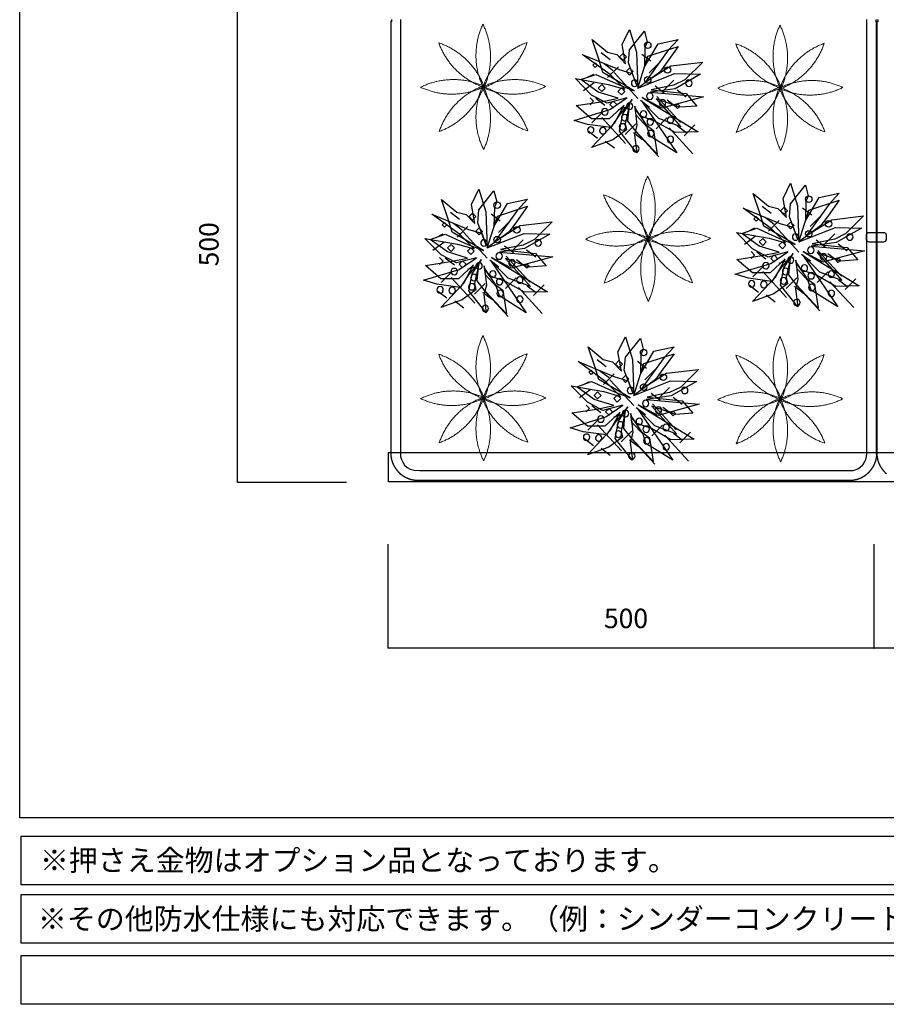
# Model space of a CAD drawing. Extents: x -610 to 603, y -419 to 423.
# Drawn here: x -610 to -342, y -419 to -116 of the extents above; entities that cross this region are included whole.
import ezdxf
from ezdxf.enums import TextEntityAlignment as Align

# ---------------------------------------------------------------- set-up
doc = ezdxf.new("R2010")
doc.units = 0
doc.header["$LTSCALE"] = 15.24
doc.header["$MEASUREMENT"] = 0
doc.layers.get('0').update_dxf_attribs({"linetype": 'CONTINUOUS'})
for name, color, linetype in [('___', 7, 'CONTINUOUS'), ('___-1', 7, 'CONTINUOUS'), ('____-69', 7, 'CONTINUOUS'), ('レイヤ-1', 7, 'CONTINUOUS')]:
    doc.layers.add(name, color=color, linetype=linetype)
doc.styles.add('ゴシック', font='txt')

# ---------------------------------------------------------------- blocks, each defined once
blk = doc.blocks.new('____-4')
at = {"color": 17, "linetype": 'Continuous', "flags": 128}
blk.add_lwpolyline([(-637.8, -623.2, -0.414214), (-640.3, -620.7), (-640.3, -615.7, -0.414214), (-637.8, -613.2), (-622.8, -613.2, -0.414214), (-620.3, -615.7), (-620.3, -620.7, -0.414214), (-622.8, -623.2)], format="xyb", close=True, dxfattribs=at)

msp = doc.modelspace()

# ---------------------------------------------------------------- linework, layer by layer
at = {"color": 80, "linetype": 'Continuous'}
for p, q in [((-427.63, -127.95), (-430.43, -125.81)), ((-424.74, -127.07), (-423.68, -126.01)), ((-423.68, -128.14), (-424.74, -127.07)), ((-423.68, -126.01), (-422.61, -127.07)), ((-422.61, -127.07), (-423.68, -128.14)), ((-415.15, -128.45), (-417.94, -126.31)), ((-433.01, -129.61), (-432.3, -128.9)), ((-432.3, -130.32), (-433.01, -129.61)), ((-432.3, -128.9), (-431.59, -129.61)), ((-431.59, -129.61), (-432.3, -130.32)), ((-426.75, -131.35), (-429.55, -129.21)), ((-425.14, -130.11), (-428.44, -133.4)), ((-422.71, -131.64), (-421.65, -130.57)), ((-421.65, -130.57), (-420.58, -131.64)), ((-412.36, -128.67), (-415.66, -131.97)), ((-434.87, -133.46), (-432.74, -132.4)), ((-419.14, -139.88), (-426.45, -131.88)), ((-421.65, -132.7), (-422.71, -131.64)), ((-420.58, -131.64), (-421.65, -132.7)), ((-432.56, -135.05), (-435.86, -137.52)), ((-431.34, -136.71), (-430.27, -135.65)), ((-430.27, -135.65), (-429.21, -136.71)), ((-425.25, -137.73), (-424.18, -136.66)), ((-424.18, -136.66), (-423.12, -137.73)), ((-410.98, -138.28), (-413.78, -136.14)), ((-408.04, -134.24), (-411.34, -137.54)), ((-430.27, -137.78), (-431.34, -136.71)), ((-429.21, -136.71), (-430.27, -137.78)), ((-424.18, -138.79), (-425.25, -137.73)), ((-423.12, -137.73), (-424.18, -138.79)), ((-405.99, -147.32), (-413.3, -139.32)), ((-404.17, -139.54), (-406.97, -137.4)), ((-433.82, -139.71), (-432.76, -140.77)), ((-432.76, -140.77), (-433.82, -141.84)), ((-429.27, -142.06), (-432.07, -139.92)), ((-427.79, -141.79), (-426.72, -140.72)), ((-426.72, -142.85), (-427.79, -141.79)), ((-426.72, -140.72), (-425.66, -141.79)), ((-425.66, -141.79), (-426.72, -142.85)), ((-425.14, -143.29), (-422.67, -142.47)), ((-415.52, -142.69), (-418.32, -140.55)), ((-407.33, -142.56), (-410.12, -140.42)), ((-407.64, -142.29), (-406.93, -141.58)), ((-406.93, -143), (-407.64, -142.29)), ((-406.93, -141.58), (-406.22, -142.29)), ((-406.22, -142.29), (-406.93, -143)), ((-430, -144.14), (-433.3, -147.43)), ((-422.94, -153.81), (-430.25, -145.81)), ((-419.74, -147.73), (-423.04, -151.03)), ((-410.2, -145.93), (-413.5, -149.23)), ((-404.05, -150.62), (-406.85, -148.49)), ((-401.56, -148.09), (-404.86, -151.39)), ((-431.54, -152.26), (-434.34, -150.12)), ((-417.67, -152.64), (-420.47, -150.5)), ((-412.64, -157.92), (-419.96, -149.92)), ((-402.18, -156.97), (-409.5, -148.97)), ((-426.37, -155.29), (-429.17, -153.15)), ((-474.12, -177.23), (-476.91, -175.1)), ((-471.22, -176.36), (-470.16, -175.3)), ((-470.16, -175.3), (-469.09, -176.36)), ((-461.63, -177.74), (-464.43, -175.6)), ((-377.96, -175.4), (-380.76, -173.26)), ((-375.07, -174.53), (-374, -173.46)), ((-374, -175.59), (-375.07, -174.53)), ((-374, -173.46), (-372.94, -174.53)), ((-372.94, -174.53), (-374, -175.59)), ((-365.47, -175.9), (-368.27, -173.77)), ((-362.69, -176.12), (-365.98, -179.42)), ((-479.49, -178.9), (-478.78, -178.19)), ((-478.78, -179.61), (-479.49, -178.9)), ((-478.78, -178.19), (-478.07, -178.9)), ((-478.07, -178.9), (-478.78, -179.61)), ((-473.23, -180.64), (-476.03, -178.5)), ((-470.16, -177.43), (-471.22, -176.36)), ((-469.09, -176.36), (-470.16, -177.43)), ((-458.84, -177.96), (-462.14, -181.25)), ((-383.34, -177.06), (-382.63, -176.35)), ((-382.63, -177.77), (-383.34, -177.06)), ((-382.63, -176.35), (-381.92, -177.06)), ((-381.92, -177.06), (-382.63, -177.77)), ((-377.08, -178.8), (-379.88, -176.66)), ((-375.47, -177.56), (-378.77, -180.86)), ((-373.04, -179.09), (-371.97, -178.03)), ((-371.97, -180.16), (-373.04, -179.09)), ((-371.97, -178.03), (-370.91, -179.09)), ((-370.91, -179.09), (-371.97, -180.16)), ((-481.35, -182.75), (-479.22, -181.69)), ((-471.63, -179.4), (-474.92, -182.69)), ((-465.62, -189.17), (-472.94, -181.17)), ((-469.2, -180.93), (-468.13, -179.86)), ((-468.13, -181.99), (-469.2, -180.93)), ((-468.13, -179.86), (-467.06, -180.93)), ((-467.06, -180.93), (-468.13, -181.99)), ((-385.19, -180.92), (-383.07, -179.85)), ((-369.46, -187.33), (-376.78, -179.33)), ((-358.37, -181.7), (-361.66, -185)), ((-479.04, -184.34), (-482.34, -186.81)), ((-477.82, -186), (-476.75, -184.94)), ((-476.75, -184.94), (-475.69, -186)), ((-454.52, -183.53), (-457.82, -186.83)), ((-382.89, -182.51), (-386.18, -184.98)), ((-381.66, -184.17), (-380.6, -183.1)), ((-380.6, -185.23), (-381.66, -184.17)), ((-380.6, -183.1), (-379.53, -184.17)), ((-379.53, -184.17), (-380.6, -185.23)), ((-375.58, -185.18), (-374.51, -184.12)), ((-374.51, -186.25), (-375.58, -185.18)), ((-374.51, -184.12), (-373.45, -185.18)), ((-373.45, -185.18), (-374.51, -186.25)), ((-361.31, -185.73), (-364.11, -183.59)), ((-354.5, -186.99), (-357.3, -184.85)), ((-476.75, -187.07), (-477.82, -186)), ((-475.69, -186), (-476.75, -187.07)), ((-471.73, -187.01), (-470.67, -185.95)), ((-470.67, -188.08), (-471.73, -187.01)), ((-470.67, -185.95), (-469.6, -187.01)), ((-469.6, -187.01), (-470.67, -188.08)), ((-457.47, -187.57), (-460.27, -185.43)), ((-450.65, -188.82), (-453.45, -186.69)), ((-384.15, -187.16), (-383.09, -188.23)), ((-383.09, -188.23), (-384.15, -189.29)), ((-379.6, -189.51), (-382.4, -187.37)), ((-378.11, -189.24), (-377.05, -188.18)), ((-377.05, -188.18), (-375.98, -189.24)), ((-365.85, -190.14), (-368.65, -188)), ((-356.31, -194.77), (-363.63, -186.77)), ((-357.65, -190.02), (-360.45, -187.88)), ((-480.31, -188.99), (-479.24, -190.06)), ((-479.24, -190.06), (-480.31, -191.12)), ((-475.75, -191.34), (-478.55, -189.21)), ((-474.27, -191.07), (-473.2, -190.01)), ((-473.2, -192.14), (-474.27, -191.07)), ((-473.2, -190.01), (-472.14, -191.07)), ((-472.14, -191.07), (-473.2, -192.14)), ((-462.01, -191.97), (-464.81, -189.84)), ((-452.47, -196.61), (-459.78, -188.6)), ((-453.81, -191.85), (-456.61, -189.71)), ((-454.13, -191.58), (-453.42, -190.87)), ((-453.42, -190.87), (-452.71, -191.58)), ((-377.05, -190.31), (-378.11, -189.24)), ((-375.98, -189.24), (-377.05, -190.31)), ((-375.47, -190.75), (-373, -189.92)), ((-357.97, -189.75), (-357.26, -189.04)), ((-357.26, -190.46), (-357.97, -189.75)), ((-357.26, -189.04), (-356.55, -189.75)), ((-356.55, -189.75), (-357.26, -190.46)), ((-476.49, -193.42), (-479.78, -196.72)), ((-471.63, -192.58), (-469.15, -191.76)), ((-453.42, -192.29), (-454.13, -191.58)), ((-452.71, -191.58), (-453.42, -192.29)), ((-380.33, -191.59), (-383.63, -194.89)), ((-373.27, -201.26), (-380.58, -193.26)), ((-360.53, -193.39), (-363.82, -196.69)), ((-469.42, -203.1), (-476.74, -195.09)), ((-466.23, -197.02), (-469.52, -200.32)), ((-456.68, -195.22), (-459.98, -198.52)), ((-448.04, -197.38), (-451.34, -200.68)), ((-370.07, -195.19), (-373.37, -198.48)), ((-362.97, -205.38), (-370.28, -197.38)), ((-352.51, -204.43), (-359.83, -196.43)), ((-354.37, -198.08), (-357.17, -195.94)), ((-351.89, -195.55), (-355.18, -198.84)), ((-478.03, -201.55), (-480.82, -199.41)), ((-464.15, -201.93), (-466.95, -199.79)), ((-459.12, -207.21), (-466.44, -199.21)), ((-448.67, -206.26), (-455.98, -198.26)), ((-450.53, -199.91), (-453.33, -197.77)), ((-381.87, -199.72), (-384.67, -197.58)), ((-368, -200.1), (-370.79, -197.96)), ((-472.85, -204.57), (-475.65, -202.44)), ((-376.7, -202.74), (-379.5, -200.6)), ((-428.91, -222.72), (-431.71, -220.58)), ((-426.02, -221.85), (-424.95, -220.78)), ((-424.95, -220.78), (-423.89, -221.85)), ((-416.42, -223.22), (-419.22, -221.08)), ((-434.29, -224.38), (-433.58, -223.67)), ((-433.58, -225.09), (-434.29, -224.38)), ((-433.58, -223.67), (-432.87, -224.38)), ((-432.87, -224.38), (-433.58, -225.09)), ((-428.02, -226.12), (-430.82, -223.98)), ((-424.95, -222.91), (-426.02, -221.85)), ((-423.89, -221.85), (-424.95, -222.91)), ((-413.64, -223.44), (-416.93, -226.74)), ((-436.14, -228.24), (-434.01, -227.17)), ((-426.42, -224.88), (-429.72, -228.18)), ((-420.41, -234.65), (-427.73, -226.65)), ((-423.99, -226.41), (-422.92, -225.35)), ((-422.92, -227.48), (-423.99, -226.41)), ((-422.92, -225.35), (-421.86, -226.41)), ((-421.86, -226.41), (-422.92, -227.48)), ((-433.84, -229.83), (-437.13, -232.3)), ((-432.61, -231.49), (-431.55, -230.42)), ((-431.55, -230.42), (-430.48, -231.49)), ((-409.32, -229.02), (-412.61, -232.31)), ((-431.55, -232.55), (-432.61, -231.49)), ((-430.48, -231.49), (-431.55, -232.55)), ((-426.52, -232.5), (-425.46, -231.43)), ((-425.46, -233.57), (-426.52, -232.5)), ((-425.46, -231.43), (-424.39, -232.5)), ((-424.39, -232.5), (-425.46, -233.57)), ((-412.26, -233.05), (-415.06, -230.91)), ((-405.45, -234.31), (-408.25, -232.17)), ((-435.1, -234.48), (-434.03, -235.54)), ((-434.03, -235.54), (-435.1, -236.61)), ((-430.55, -236.83), (-433.35, -234.69)), ((-429.06, -236.56), (-428, -235.49)), ((-428, -237.62), (-429.06, -236.56)), ((-428, -235.49), (-426.93, -236.56)), ((-426.93, -236.56), (-428, -237.62)), ((-416.8, -237.46), (-419.6, -235.32)), ((-407.26, -242.09), (-414.58, -234.09)), ((-408.6, -237.33), (-411.4, -235.2)), ((-408.92, -237.07), (-408.21, -236.36)), ((-408.21, -236.36), (-407.5, -237.07)), ((-431.28, -238.91), (-434.58, -242.21)), ((-426.42, -238.07), (-423.95, -237.24)), ((-408.21, -237.78), (-408.92, -237.07)), ((-407.5, -237.07), (-408.21, -237.78)), ((-424.21, -248.58), (-431.53, -240.58)), ((-421.02, -242.51), (-424.31, -245.8)), ((-411.48, -240.71), (-414.77, -244)), ((-402.84, -242.87), (-406.13, -246.16)), ((-432.82, -247.04), (-435.62, -244.9)), ((-418.94, -247.41), (-421.74, -245.28)), ((-413.92, -252.7), (-421.23, -244.69)), ((-403.46, -251.75), (-410.77, -243.75)), ((-405.32, -245.4), (-408.12, -243.26)), ((-427.65, -250.06), (-430.45, -247.92))]:
    msp.add_line(p, q, dxfattribs=at)
for points in [[(-417.07, -130.17), (-412.89, -123.05), (-406.67, -121.72), (-409.77, -125.04), (-416.8, -134.77), (-408.98, -129.85), (-399.12, -128.7), (-404.58, -134.15), (-408.05, -135.85), (-415, -137.24), (-404.18, -138.43), (-400.92, -142.25), (-406.22, -142.61), (-413.51, -140.01), (-405.81, -148.64), (-412.62, -146.07), (-418.03, -140.69), (-407.07, -156.72), (-415.36, -151.55), (-416.26, -148.72), (-419.67, -145.04), (-420.01, -142.28), (-419.39, -148.18), (-420.19, -151.21), (-419.47, -156.72), (-424.8, -149.99), (-423.78, -144.67), (-420.9, -140.25), (-424.9, -145.02), (-427.48, -148.9), (-434.7, -147.92), (-438.76, -146.7), (-427.77, -143.34), (-422.48, -139.75), (-428.61, -141.36), (-433.38, -138.86), (-438.4, -133.79), (-428.32, -135.56), (-423.19, -137.03), (-427.71, -132.52), (-436.26, -126.31), (-424.94, -130.99), (-420.83, -132.21), (-419.43, -135.91), (-422.03, -128.94), (-421.69, -124.96), (-417.07, -119.16), (-416.21, -122.51), (-416.93, -124.19), (-417.07, -130.17)], [(-422.93, -129.21), (-424.01, -123.3), (-421.67, -118.62), (-419.51, -125.62), (-419.13, -136.7), (-416, -126.89), (-406.65, -123.87), (-410.1, -128.65), (-412.38, -131.77), (-419.13, -136.7), (-407.76, -132.25), (-399.78, -132.45), (-407.62, -136.9), (-415.28, -137.99), (-398.91, -139.43), (-411.68, -142.94), (-417.77, -139.63), (-400.49, -150.25), (-407.66, -150.41), (-413.66, -146.98), (-418.4, -145.31), (-419.98, -143.03), (-416.68, -147.96), (-414.27, -149.78), (-413.16, -157.1), (-419.75, -150.04), (-422.21, -146.9), (-421.71, -141.65), (-423.03, -147.72), (-422.61, -149.6), (-426.85, -152.72), (-433.41, -155.08), (-426.35, -147.57), (-423.34, -141.94), (-428.02, -146.21), (-433.41, -146.21), (-438.2, -142.12), (-430.46, -140.95), (-425.24, -139.86), (-431.33, -137.96), (-436.69, -134.09), (-432.1, -132.49), (-425.06, -135.65), (-420.27, -137.53), (-429.91, -131.86), (-431.16, -127.81), (-433.21, -121.77), (-428.5, -125.68), (-425.62, -126.4), (-422.93, -129.21)], [(-367.4, -177.62), (-363.21, -170.5), (-356.99, -169.17), (-360.09, -172.5), (-367.13, -182.22), (-359.31, -177.3), (-349.45, -176.15), (-354.91, -181.61), (-358.38, -183.31), (-365.33, -184.7), (-354.51, -185.88), (-351.25, -189.7), (-356.55, -190.06), (-363.84, -187.46), (-356.13, -196.09), (-362.95, -193.52), (-368.36, -188.14), (-357.4, -204.17), (-365.68, -199.01), (-366.59, -196.18), (-370, -192.49), (-370.34, -189.74), (-369.72, -195.64), (-370.51, -198.66), (-369.8, -204.17), (-375.13, -197.45), (-374.11, -192.13), (-371.23, -187.71), (-375.22, -192.47), (-377.81, -196.36), (-385.03, -195.38), (-389.08, -194.15), (-378.09, -190.79), (-372.8, -187.21), (-378.94, -188.82), (-383.71, -186.31), (-388.73, -181.24), (-378.65, -183.02), (-373.52, -184.48), (-378.03, -179.97), (-386.59, -173.76), (-375.27, -178.45), (-371.15, -179.66), (-369.75, -183.37), (-372.36, -176.39), (-372.01, -172.42), (-367.4, -166.62), (-366.54, -169.97), (-367.26, -171.65), (-367.4, -177.62)], [(-373.26, -176.66), (-374.33, -170.75), (-372, -166.07), (-369.83, -173.07), (-369.46, -184.16), (-366.32, -174.34), (-356.97, -171.32), (-360.43, -176.11), (-362.71, -179.23), (-369.46, -184.16), (-358.09, -179.71), (-350.11, -179.9), (-357.95, -184.36), (-365.61, -185.45), (-349.23, -186.88), (-362, -190.39), (-368.09, -187.08), (-350.81, -197.71), (-357.99, -197.87), (-363.99, -194.44), (-368.73, -192.76), (-370.31, -190.48), (-367.01, -195.42), (-364.59, -197.24), (-363.49, -204.55), (-370.08, -197.49), (-372.53, -194.35), (-372.04, -189.1), (-373.36, -195.18), (-372.94, -197.06), (-377.18, -200.17), (-383.73, -202.53), (-376.68, -195.03), (-373.66, -189.39), (-378.34, -193.67), (-383.73, -193.67), (-388.53, -189.58), (-380.79, -188.4), (-375.56, -187.31), (-381.66, -185.42), (-387.01, -181.55), (-382.43, -179.95), (-375.38, -183.11), (-370.59, -184.98), (-380.23, -179.31), (-381.49, -175.27), (-383.53, -169.22), (-378.83, -173.13), (-375.95, -173.86), (-373.26, -176.66)], [(-463.55, -179.45), (-459.37, -172.34), (-453.15, -171.01), (-456.25, -174.33), (-463.29, -184.05), (-455.46, -179.13), (-445.61, -177.98), (-451.06, -183.44), (-454.53, -185.14), (-461.48, -186.53), (-450.66, -187.71), (-447.4, -191.54), (-452.7, -191.9), (-460, -189.29), (-452.29, -197.93), (-459.1, -195.35), (-464.52, -189.98), (-453.56, -206.01), (-461.84, -200.84), (-462.74, -198.01), (-466.16, -194.32), (-466.5, -191.57), (-465.87, -197.47), (-466.67, -200.5), (-465.96, -206), (-471.29, -199.28), (-470.27, -193.96), (-467.39, -189.54), (-471.38, -194.31), (-473.97, -198.19), (-481.19, -197.21), (-485.24, -195.99), (-474.25, -192.63), (-468.96, -189.04), (-475.09, -190.65), (-479.86, -188.14), (-484.89, -183.08), (-474.81, -184.85), (-469.67, -186.32), (-474.19, -181.8), (-482.74, -175.6), (-471.42, -180.28), (-467.31, -181.5), (-465.91, -185.2), (-468.52, -178.23), (-468.17, -174.25), (-463.55, -168.45), (-462.69, -171.8), (-463.41, -173.48), (-463.55, -179.45)], [(-469.41, -178.5), (-470.49, -172.59), (-468.16, -167.91), (-465.99, -174.9), (-465.61, -185.99), (-462.48, -176.18), (-453.13, -173.16), (-456.58, -177.94), (-458.86, -181.06), (-465.61, -185.99), (-454.24, -181.54), (-446.26, -181.73), (-454.1, -186.19), (-461.77, -187.28), (-445.39, -188.72), (-458.16, -192.23), (-464.25, -188.92), (-446.97, -199.54), (-454.14, -199.7), (-460.14, -196.27), (-464.88, -194.6), (-466.46, -192.32), (-463.17, -197.25), (-460.75, -199.07), (-459.65, -206.39), (-466.23, -199.33), (-468.69, -196.19), (-468.19, -190.93), (-469.51, -197.01), (-469.09, -198.89), (-473.33, -202), (-479.89, -204.37), (-472.83, -196.86), (-469.82, -191.22), (-474.5, -195.5), (-479.89, -195.5), (-484.69, -191.41), (-476.95, -190.23), (-471.72, -189.15), (-477.82, -187.25), (-483.17, -183.38), (-478.58, -181.78), (-471.54, -184.94), (-466.75, -186.81), (-476.39, -181.15), (-477.64, -177.1), (-479.69, -171.06), (-474.98, -174.97), (-472.1, -175.69), (-469.41, -178.5)], [(-418.35, -224.94), (-414.16, -217.82), (-407.94, -216.49), (-411.04, -219.81), (-418.08, -229.54), (-410.25, -224.62), (-400.4, -223.47), (-405.86, -228.92), (-409.32, -230.63), (-416.27, -232.02), (-405.46, -233.2), (-402.19, -237.02), (-407.5, -237.38), (-414.79, -234.78), (-407.08, -243.41), (-413.9, -240.84), (-419.31, -235.46), (-408.35, -251.49), (-416.63, -246.33), (-417.53, -243.49), (-420.95, -239.81), (-421.29, -237.05), (-420.67, -242.95), (-421.46, -245.98), (-420.75, -251.49), (-426.08, -244.76), (-425.06, -239.44), (-422.18, -235.03), (-426.17, -239.79), (-428.76, -243.67), (-435.98, -242.7), (-440.03, -241.47), (-429.04, -238.11), (-423.75, -234.52), (-429.89, -236.14), (-434.66, -233.63), (-439.68, -228.56), (-429.6, -230.33), (-424.47, -231.8), (-428.98, -227.29), (-437.53, -221.08), (-426.22, -225.77), (-422.1, -226.98), (-420.7, -230.68), (-423.31, -223.71), (-422.96, -219.73), (-418.34, -213.93), (-417.49, -217.28), (-418.21, -218.96), (-418.35, -224.94)], [(-424.2, -223.98), (-425.28, -218.07), (-422.95, -213.39), (-420.78, -220.39), (-420.41, -231.48), (-417.27, -221.66), (-407.92, -218.64), (-411.38, -223.43), (-413.65, -226.55), (-420.41, -231.48), (-409.03, -227.02), (-401.06, -227.22), (-408.89, -231.68), (-416.56, -232.76), (-400.18, -234.2), (-412.95, -237.71), (-419.04, -234.4), (-401.76, -245.02), (-408.94, -245.19), (-414.94, -241.76), (-419.67, -240.08), (-421.26, -237.8), (-417.96, -242.73), (-415.54, -244.55), (-414.44, -251.87), (-421.03, -244.81), (-423.48, -241.67), (-422.99, -236.42), (-424.31, -242.5), (-423.88, -244.38), (-428.12, -247.49), (-434.68, -249.85), (-427.63, -242.34), (-424.61, -236.71), (-429.29, -240.99), (-434.68, -240.99), (-439.48, -236.9), (-431.74, -235.72), (-426.51, -234.63), (-432.61, -232.74), (-437.96, -228.86), (-433.38, -227.26), (-426.33, -230.43), (-421.54, -232.3), (-431.18, -226.63), (-432.43, -222.58), (-434.48, -216.54), (-429.78, -220.45), (-426.9, -221.18), (-424.2, -223.98)]]:
    msp.add_lwpolyline(points, dxfattribs=at)
for centre, major_axis, start_param, end_param in [((-416.07, -123.52), (0, 1), 4.710024256827511, 10.9932095640071), ((-409.98, -131.13), (0.01, 1), -1.56249178752547, 4.720693519654116), ((-416.07, -134.18), (0.01, 1), -1.56249178752547, 4.720693519654116), ((-420.13, -135.19), (0, 1), 4.708882, 10.992067), ((-403.38, -135.19), (0, 1), 4.709458, 10.992643), ((-415.43, -139.24), (0, 1), 4.709458, 10.992643), ((-421.65, -142.29), (0, 1), 4.709458, 10.992643), ((-411.5, -141.28), (0.01, 1), -1.563029, 4.720156), ((-429.3, -144.03), (0, 1), 4.709458, 10.992643), ((-423.21, -145.84), (0, 1), 4.709458, 10.992643), ((-417.4, -144.77), (0, 1), 4.709458, 10.992643), ((-409.09, -146.63), (0, 1), 4.709458, 10.992643), ((-433.67, -149.64), (0, 1), 4.709458, 10.992643), ((-423.85, -148.69), (0, 1), 4.709458, 10.992643), ((-415.3, -147.14), (0, 1), 4.709458, 10.992643), ((-429.95, -149.86), (0, 1), 4.709458, 10.992643), ((-415.11, -150.76), (0, 1), 4.709458, 10.992643), ((-409.08, -152.58), (0, 1), 4.709458, 10.992643), ((-419.71, -155.42), (0, 1), 4.709458, 10.992643), ((-366.39, -170.98), (0, 1), 4.710024256827511, 10.9932095640071), ((-462.55, -172.81), (0, 1), 4.710024256827511, 10.9932095640071), ((-360.31, -178.59), (0.01, 1), -1.56249178752547, 4.720693519654116), ((-456.46, -180.42), (0.01, 1), -1.56249178752547, 4.720693519654116), ((-370.45, -182.65), (0, 1), 4.708882, 10.992067), ((-366.39, -181.63), (0.01, 1), -1.56249178752547, 4.720693519654116), ((-353.71, -182.65), (0, 1), 4.709458, 10.992643), ((-466.61, -184.48), (0, 1), 4.708882, 10.992067), ((-462.55, -183.46), (0.01, 1), -1.56249178752547, 4.720693519654116), ((-449.87, -184.48), (0, 1), 4.709458, 10.992643), ((-461.91, -188.53), (0, 1), 4.709458, 10.992643), ((-365.76, -186.7), (0, 1), 4.709458, 10.992643), ((-361.83, -188.73), (0.01, 1), -1.563029, 4.720156), ((-468.13, -191.58), (0, 1), 4.709458, 10.992643), ((-457.98, -190.57), (0.01, 1), -1.563029, 4.720156), ((-379.63, -191.49), (0, 1), 4.709458, 10.992643), ((-371.97, -189.75), (0, 1), 4.709458, 10.992643), ((-367.73, -192.22), (0, 1), 4.709458, 10.992643), ((-475.78, -193.32), (0, 1), 4.709458, 10.992643), ((-469.69, -195.13), (0, 1), 4.709458, 10.992643), ((-463.89, -194.06), (0, 1), 4.709458, 10.992643), ((-373.53, -193.3), (0, 1), 4.709458, 10.992643), ((-365.63, -194.59), (0, 1), 4.709458, 10.992643), ((-359.42, -194.09), (0, 1), 4.709458, 10.992643), ((-470.34, -197.98), (0, 1), 4.709458, 10.992643), ((-461.78, -196.43), (0, 1), 4.709458, 10.992643), ((-455.57, -195.92), (0, 1), 4.709458, 10.992643), ((-384, -197.09), (0, 1), 4.709458, 10.992643), ((-380.27, -197.31), (0, 1), 4.709458, 10.992643), ((-374.18, -196.15), (0, 1), 4.709458, 10.992643), ((-365.44, -198.22), (0, 1), 4.709458, 10.992643), ((-480.15, -198.93), (0, 1), 4.709458, 10.992643), ((-476.43, -199.15), (0, 1), 4.709458, 10.992643), ((-461.59, -200.05), (0, 1), 4.709458, 10.992643), ((-359.41, -200.03), (0, 1), 4.709458, 10.992643), ((-455.56, -201.86), (0, 1), 4.709458, 10.992643), ((-370.03, -202.88), (0, 1), 4.709458, 10.992643), ((-466.19, -204.71), (0, 1), 4.709458, 10.992643), ((-417.34, -218.29), (0, 1), 4.710024256827511, 10.9932095640071), ((-411.25, -225.9), (0.01, 1), -1.56249178752547, 4.720693519654116), ((-421.4, -229.96), (0, 1), 4.708882, 10.992067), ((-417.34, -228.95), (0.01, 1), -1.56249178752547, 4.720693519654116), ((-404.66, -229.96), (0, 1), 4.709458, 10.992643), ((-416.71, -234.01), (0, 1), 4.709458, 10.992643), ((-422.92, -237.07), (0, 1), 4.709458, 10.992643), ((-412.78, -236.05), (0.01, 1), -1.563029, 4.720156), ((-430.57, -238.8), (0, 1), 4.709458, 10.992643), ((-424.48, -240.62), (0, 1), 4.709458, 10.992643), ((-418.68, -239.54), (0, 1), 4.709458, 10.992643), ((-425.13, -243.47), (0, 1), 4.709458, 10.992643), ((-416.58, -241.91), (0, 1), 4.709458, 10.992643), ((-410.37, -241.4), (0, 1), 4.709458, 10.992643), ((-434.94, -244.41), (0, 1), 4.709458, 10.992643), ((-431.22, -244.63), (0, 1), 4.709458, 10.992643), ((-416.39, -245.53), (0, 1), 4.709458, 10.992643), ((-410.35, -247.35), (0, 1), 4.709458, 10.992643), ((-420.98, -250.2), (0, 1), 4.709458, 10.992643)]:
    msp.add_ellipse(centre, major_axis=major_axis, ratio=1, start_param=start_param, end_param=end_param, dxfattribs=at)
at = {"layer": '___-1', "color": 3, "linetype": 'Continuous'}
for points in [[(-609.88, 422.75), (602.56, 422.75), (602.56, -361.75), (-609.88, -361.75)], [(-609.88, 422.75), (602.56, 422.75), (602.56, -361.75), (-609.88, -361.75)], [(-609.44, -367.49), (-0.44, -367.49), (-0.44, -382.49), (-609.44, -382.49)], [(-609.44, -385.49), (-0.44, -385.49), (-0.44, -400.49), (-609.44, -400.49)], [(-609.44, -385.49), (-0.44, -385.49), (-0.44, -400.49), (-609.44, -400.49)], [(-609.44, -404.31), (-0.44, -404.31), (-0.44, -419.31), (-609.44, -419.31)]]:
    msp.add_lwpolyline(points, close=True, dxfattribs=at)
at = {"layer": '____-69', "color": 2, "linetype": 'Continuous'}
for p, q in [((-542.68, -258.38), (-542.68, -108.38)), ((-495.37, -115.97), (-495.37, -249.6)), ((-492.38, -115.97), (-492.38, -249.6)), ((-348.51, -249.6), (-348.51, -115.97)), ((-345.51, -249.6), (-345.51, -115.97)), ((-345.37, -115.97), (-345.37, -249.6)), ((-487.28, -257.69), (-353.6, -257.69)), ((-509.01, -258.38), (-542.68, -258.38)), ((-496.28, -277.42), (-496.28, -309.46)), ((-346.28, -277.42), (-346.28, -309.46)), ((-346.28, -277.42), (-346.28, -309.46)), ((-346.28, -309.46), (-496.28, -309.46)), ((-196.28, -309.46), (-346.28, -309.46))]:
    msp.add_line(p, q, dxfattribs=at)
at = {"layer": '____-69', "color": 2, "linetype": 'Continuous', "flags": 128}
for points in [[(-495.11, -115.6), (-495.11, -115.66), (-495.11, -115.73), (-495.12, -115.8), (-495.12, -115.87), (-495.12, -115.94), (-495.12, -116.01), (-495.12, -116.07), (-495.12, -116.14), (-495.12, -116.21), (-495.12, -116.28), (-495.12, -116.28)], [(-345.62, -116.28), (-345.62, -116.21), (-345.62, -116.14), (-345.62, -116.07), (-345.62, -116.01), (-345.62, -115.94), (-345.63, -115.87), (-345.63, -115.8), (-345.63, -115.73), (-345.63, -115.66), (-345.64, -115.6)], [(-345.11, -115.6), (-345.11, -115.66), (-345.11, -115.73), (-345.12, -115.8), (-345.12, -115.87), (-345.12, -115.94), (-345.12, -116.01), (-345.12, -116.07), (-345.12, -116.14), (-345.12, -116.21), (-345.12, -116.28), (-345.12, -116.28)], [(-495.37, -249.62), (-495.37, -249.69), (-495.36, -249.76), (-495.36, -249.83), (-495.35, -249.9), (-495.35, -249.97), (-495.34, -250.04), (-495.33, -250.1), (-495.33, -250.17), (-495.32, -250.24), (-495.31, -250.31), (-495.3, -250.37), (-495.29, -250.44), (-495.28, -250.51), (-495.27, -250.58), (-495.26, -250.64), (-495.25, -250.71), (-495.24, -250.78), (-495.23, -250.84), (-495.21, -250.91), (-495.2, -250.97), (-495.19, -251.04), (-495.17, -251.11), (-495.16, -251.17), (-495.14, -251.24), (-495.13, -251.3), (-495.11, -251.37), (-495.09, -251.43), (-495.07, -251.5), (-495.06, -251.56), (-495.04, -251.63), (-495.02, -251.69), (-495, -251.75), (-494.98, -251.82), (-494.96, -251.88), (-494.94, -251.95), (-494.92, -252.01), (-494.89, -252.07), (-494.87, -252.13), (-494.85, -252.2), (-494.82, -252.26), (-494.8, -252.32), (-494.77, -252.39), (-494.75, -252.45), (-494.72, -252.51), (-494.7, -252.57), (-494.67, -252.63), (-494.64, -252.69), (-494.61, -252.76), (-494.58, -252.82), (-494.55, -252.88), (-494.53, -252.94), (-494.49, -253), (-494.46, -253.06), (-494.43, -253.12), (-494.4, -253.18), (-494.37, -253.24), (-494.34, -253.3), (-494.3, -253.36), (-494.27, -253.42), (-494.23, -253.48), (-494.2, -253.54), (-494.16, -253.6), (-494.13, -253.66), (-494.09, -253.72), (-494.09, -253.72), (-494.05, -253.78), (-494.02, -253.83), (-493.98, -253.89), (-493.94, -253.95), (-493.9, -254.01), (-493.86, -254.06), (-493.83, -254.12), (-493.79, -254.17), (-493.75, -254.23), (-493.71, -254.28), (-493.66, -254.34), (-493.62, -254.39), (-493.58, -254.45), (-493.54, -254.5), (-493.5, -254.55), (-493.46, -254.61), (-493.41, -254.66), (-493.37, -254.71), (-493.33, -254.76), (-493.28, -254.81), (-493.24, -254.86), (-493.19, -254.91), (-493.15, -254.96), (-493.1, -255.01), (-493.06, -255.06), (-493.01, -255.11), (-492.96, -255.16), (-492.92, -255.21), (-492.87, -255.25), (-492.82, -255.3), (-492.77, -255.35), (-492.72, -255.39), (-492.67, -255.44), (-492.62, -255.48), (-492.58, -255.53), (-492.53, -255.57), (-492.47, -255.62), (-492.42, -255.66), (-492.37, -255.7), (-492.32, -255.75), (-492.27, -255.79), (-492.22, -255.83), (-492.16, -255.87), (-492.11, -255.91), (-492.06, -255.96), (-492, -256), (-491.95, -256.04), (-491.89, -256.08), (-491.84, -256.12), (-491.78, -256.15), (-491.73, -256.19), (-491.67, -256.23), (-491.62, -256.27), (-491.56, -256.31), (-491.5, -256.34), (-491.44, -256.38), (-491.39, -256.42), (-491.33, -256.45), (-491.27, -256.49), (-491.21, -256.52), (-491.15, -256.56), (-491.09, -256.59), (-491.03, -256.62), (-490.97, -256.66), (-490.97, -256.66), (-490.91, -256.69), (-490.85, -256.72), (-490.79, -256.76), (-490.73, -256.79), (-490.66, -256.82), (-490.6, -256.85), (-490.54, -256.88), (-490.48, -256.91), (-490.42, -256.94), (-490.35, -256.96), (-490.29, -256.99), (-490.23, -257.02), (-490.17, -257.04), (-490.1, -257.07), (-490.04, -257.1), (-489.98, -257.12), (-489.92, -257.15), (-489.85, -257.17), (-489.79, -257.19), (-489.73, -257.22), (-489.66, -257.24), (-489.6, -257.26), (-489.54, -257.28), (-489.47, -257.3), (-489.41, -257.32), (-489.34, -257.34), (-489.28, -257.36), (-489.21, -257.38), (-489.15, -257.4), (-489.08, -257.41), (-489.02, -257.43), (-488.96, -257.45), (-488.89, -257.46), (-488.82, -257.48), (-488.76, -257.49), (-488.69, -257.51), (-488.63, -257.52), (-488.56, -257.53), (-488.5, -257.55), (-488.43, -257.56), (-488.36, -257.57), (-488.3, -257.58), (-488.23, -257.59), (-488.16, -257.6), (-488.1, -257.61), (-488.03, -257.62), (-487.96, -257.63), (-487.9, -257.64), (-487.83, -257.64), (-487.76, -257.65), (-487.7, -257.66), (-487.63, -257.66), (-487.56, -257.67), (-487.49, -257.67), (-487.42, -257.68), (-487.36, -257.68), (-487.29, -257.68), (-487.22, -257.69), (-487.15, -257.69), (-487.08, -257.69), (-487.01, -257.69), (-486.94, -257.69), (-486.87, -257.69), (-486.81, -257.69), (-486.81, -257.69)], [(-353.94, -257.69), (-353.87, -257.69), (-353.8, -257.69), (-353.73, -257.69), (-353.66, -257.69), (-353.59, -257.69), (-353.53, -257.69), (-353.46, -257.68), (-353.39, -257.68), (-353.32, -257.68), (-353.25, -257.67), (-353.18, -257.67), (-353.12, -257.66), (-353.05, -257.66), (-352.98, -257.65), (-352.91, -257.64), (-352.85, -257.64), (-352.78, -257.63), (-352.71, -257.62), (-352.65, -257.61), (-352.58, -257.6), (-352.51, -257.59), (-352.45, -257.58), (-352.38, -257.57), (-352.31, -257.56), (-352.25, -257.55), (-352.18, -257.53), (-352.12, -257.52), (-352.05, -257.51), (-351.99, -257.49), (-351.92, -257.48), (-351.85, -257.46), (-351.79, -257.45), (-351.72, -257.43), (-351.66, -257.41), (-351.59, -257.4), (-351.53, -257.38), (-351.47, -257.36), (-351.4, -257.34), (-351.34, -257.32), (-351.27, -257.3), (-351.21, -257.28), (-351.15, -257.26), (-351.08, -257.24), (-351.02, -257.22), (-350.95, -257.19), (-350.89, -257.17), (-350.83, -257.15), (-350.77, -257.12), (-350.7, -257.1), (-350.64, -257.07), (-350.58, -257.04), (-350.51, -257.02), (-350.45, -256.99), (-350.39, -256.96), (-350.33, -256.94), (-350.27, -256.91), (-350.2, -256.88), (-350.14, -256.85), (-350.08, -256.82), (-350.02, -256.79), (-349.96, -256.76), (-349.9, -256.72), (-349.84, -256.69), (-349.78, -256.66), (-349.78, -256.66), (-349.71, -256.62), (-349.65, -256.59), (-349.59, -256.56), (-349.53, -256.52), (-349.48, -256.49), (-349.42, -256.45), (-349.36, -256.42), (-349.3, -256.38), (-349.24, -256.34), (-349.19, -256.31), (-349.13, -256.27), (-349.07, -256.23), (-349.02, -256.19), (-348.96, -256.15), (-348.9, -256.12), (-348.85, -256.08), (-348.8, -256.04), (-348.74, -256), (-348.69, -255.96), (-348.63, -255.91), (-348.58, -255.87), (-348.53, -255.83), (-348.48, -255.79), (-348.42, -255.75), (-348.37, -255.7), (-348.32, -255.66), (-348.27, -255.62), (-348.22, -255.57), (-348.17, -255.53), (-348.12, -255.48), (-348.07, -255.44), (-348.02, -255.39), (-347.97, -255.35), (-347.92, -255.3), (-347.88, -255.25), (-347.83, -255.21), (-347.78, -255.16), (-347.74, -255.11), (-347.69, -255.06), (-347.64, -255.01), (-347.6, -254.96), (-347.55, -254.91), (-347.51, -254.86), (-347.46, -254.81), (-347.42, -254.76), (-347.38, -254.71), (-347.33, -254.66), (-347.29, -254.61), (-347.25, -254.55), (-347.2, -254.5), (-347.16, -254.45), (-347.12, -254.39), (-347.08, -254.34), (-347.04, -254.28), (-347, -254.23), (-346.96, -254.17), (-346.92, -254.12), (-346.88, -254.06), (-346.84, -254.01), (-346.8, -253.95), (-346.76, -253.89), (-346.73, -253.83), (-346.69, -253.78), (-346.65, -253.72), (-346.65, -253.72), (-346.62, -253.66), (-346.58, -253.6), (-346.54, -253.54), (-346.51, -253.48), (-346.48, -253.42), (-346.44, -253.36), (-346.41, -253.3), (-346.38, -253.24), (-346.34, -253.18), (-346.31, -253.12), (-346.28, -253.06), (-346.25, -253), (-346.22, -252.94), (-346.19, -252.88), (-346.16, -252.82), (-346.13, -252.76), (-346.1, -252.69), (-346.08, -252.63), (-346.05, -252.57), (-346.02, -252.51), (-346, -252.45), (-345.97, -252.39), (-345.95, -252.32), (-345.92, -252.26), (-345.9, -252.2), (-345.87, -252.13), (-345.85, -252.07), (-345.83, -252.01), (-345.81, -251.95), (-345.79, -251.88), (-345.77, -251.82), (-345.75, -251.75), (-345.73, -251.69), (-345.71, -251.63), (-345.69, -251.56), (-345.67, -251.5), (-345.65, -251.43), (-345.63, -251.37), (-345.62, -251.3), (-345.6, -251.24), (-345.59, -251.17), (-345.57, -251.11), (-345.56, -251.04), (-345.54, -250.97), (-345.53, -250.91), (-345.52, -250.84), (-345.5, -250.78), (-345.49, -250.71), (-345.48, -250.64), (-345.47, -250.58), (-345.46, -250.51), (-345.45, -250.44), (-345.44, -250.37), (-345.43, -250.31), (-345.42, -250.24), (-345.42, -250.17), (-345.41, -250.1), (-345.4, -250.04), (-345.4, -249.97), (-345.39, -249.9), (-345.39, -249.83), (-345.38, -249.76), (-345.38, -249.69), (-345.37, -249.62), (-345.37, -249.62)], [(-345.37, -249.62), (-345.37, -249.69), (-345.36, -249.76), (-345.36, -249.83), (-345.35, -249.9), (-345.35, -249.97), (-345.34, -250.04), (-345.33, -250.1), (-345.33, -250.17), (-345.32, -250.24), (-345.31, -250.31), (-345.3, -250.37), (-345.29, -250.44), (-345.28, -250.51), (-345.27, -250.58), (-345.26, -250.64), (-345.25, -250.71), (-345.24, -250.78), (-345.23, -250.84), (-345.21, -250.91), (-345.2, -250.97), (-345.19, -251.04), (-345.17, -251.11), (-345.16, -251.17), (-345.14, -251.24), (-345.13, -251.3), (-345.11, -251.37), (-345.09, -251.43), (-345.07, -251.5), (-345.06, -251.56), (-345.04, -251.63), (-345.02, -251.69), (-345, -251.75), (-344.98, -251.82), (-344.96, -251.88), (-344.94, -251.95), (-344.92, -252.01), (-344.89, -252.07), (-344.87, -252.13), (-344.85, -252.2), (-344.82, -252.26), (-344.8, -252.32), (-344.77, -252.39), (-344.75, -252.45), (-344.72, -252.51), (-344.7, -252.57), (-344.67, -252.63), (-344.64, -252.69), (-344.61, -252.76), (-344.58, -252.82), (-344.55, -252.88), (-344.53, -252.94), (-344.49, -253), (-344.46, -253.06), (-344.43, -253.12), (-344.4, -253.18), (-344.37, -253.24), (-344.34, -253.3), (-344.3, -253.36), (-344.27, -253.42), (-344.23, -253.48), (-344.2, -253.54), (-344.16, -253.6), (-344.13, -253.66), (-344.09, -253.72), (-344.09, -253.72), (-344.05, -253.78), (-344.02, -253.83), (-343.98, -253.89), (-343.94, -253.95), (-343.9, -254.01), (-343.86, -254.06), (-343.83, -254.12), (-343.79, -254.17), (-343.75, -254.23), (-343.71, -254.28), (-343.66, -254.34), (-343.62, -254.39), (-343.58, -254.45), (-343.54, -254.5), (-343.5, -254.55), (-343.46, -254.61), (-343.41, -254.66), (-343.37, -254.71), (-343.33, -254.76), (-343.28, -254.81), (-343.24, -254.86), (-343.19, -254.91), (-343.15, -254.96), (-343.1, -255.01), (-343.06, -255.06), (-343.01, -255.11), (-342.96, -255.16), (-342.92, -255.21), (-342.87, -255.25), (-342.82, -255.3), (-342.77, -255.35), (-342.72, -255.39), (-342.67, -255.44), (-342.62, -255.48), (-342.58, -255.53), (-342.53, -255.57), (-342.47, -255.62), (-342.42, -255.66)]]:
    msp.add_lwpolyline(points, dxfattribs=at)
at = {"layer": '____-69', "color": 2, "linetype": 'Continuous'}
for points in [[(-492.36, -115.52), (-492.38, -117.01), (-492.38, -249.45), (-492.32, -250.34), (-492.08, -251.32), (-491.66, -252.14), (-491.14, -253.04), (-490.28, -253.72), (-489.35, -254.26), (-488.18, -254.61), (-486.38, -254.69), (-475.59, -254.69), (-356.3, -254.69), (-353.75, -254.68), (-352.68, -254.65)], [(-354.5, -254.69), (-353, -254.66), (-352.35, -254.54), (-351.21, -254.1), (-350.5, -253.64), (-349.71, -252.88), (-349.19, -252.14), (-348.78, -251.24), (-348.56, -250.34), (-348.51, -249.6), (-348.51, -115.52)], [(-96.27, -258.12), (-496.12, -258.12), (-496.12, -249.12), (-96.27, -249.12)]]:
    msp.add_lwpolyline(points, dxfattribs=at)
at = {"layer": '____-69', "color": 7, "linetype": 'Continuous'}
for points in [[(-542.67, -258.36), (-542.68, -258.38), (-542.68, -258.36)], [(-496.25, -309.46), (-496.28, -309.46), (-496.25, -309.46)], [(-346.3, -309.46), (-346.28, -309.46), (-346.3, -309.46)], [(-346.25, -309.46), (-346.28, -309.46), (-346.25, -309.46)]]:
    msp.add_lwpolyline(points, close=True, dxfattribs=at)
at = {"layer": 'レイヤ-1', "color": 93, "linetype": 'Continuous', "lineweight": 18}
for points in [[(-466.94, -117.02), (-469.13, -121.72), (-469.02, -132.1), (-466.72, -136.75)], [(-466.72, -136.75), (-464.53, -132.05), (-464.65, -121.67), (-466.94, -117.02)], [(-375.27, -117.31), (-377.46, -122.01), (-377.35, -132.39), (-375.05, -137.04)], [(-375.05, -137.04), (-372.86, -132.34), (-372.98, -121.96), (-375.27, -117.31)], [(-480.57, -122.76), (-478.79, -127.63), (-471.37, -134.88), (-466.46, -136.55)], [(-466.46, -136.55), (-468.24, -131.67), (-475.66, -124.42), (-480.57, -122.76)], [(-467.04, -136.71), (-462.17, -134.93), (-454.92, -127.51), (-453.25, -122.6)], [(-453.25, -122.6), (-458.13, -124.37), (-465.38, -131.79), (-467.04, -136.71)], [(-388.9, -123.05), (-387.12, -127.92), (-379.7, -135.17), (-374.79, -136.84)], [(-374.79, -136.84), (-376.57, -131.96), (-383.99, -124.71), (-388.9, -123.05)], [(-375.37, -137), (-370.5, -135.22), (-363.25, -127.8), (-361.58, -122.89)], [(-361.58, -122.89), (-366.46, -124.66), (-373.71, -132.08), (-375.37, -137)], [(-466.42, -136.22), (-471.12, -134.03), (-481.5, -134.15), (-486.15, -136.45)], [(-486.15, -136.45), (-481.45, -138.64), (-471.07, -138.52), (-466.42, -136.22)], [(-480.41, -150.08), (-475.54, -148.3), (-468.28, -140.88), (-466.62, -135.97)], [(-466.62, -135.97), (-471.49, -137.74), (-478.75, -145.16), (-480.41, -150.08)], [(-466.94, -135.93), (-469.13, -140.63), (-469.02, -151), (-466.72, -155.65)], [(-447.51, -136.22), (-452.22, -134.03), (-462.59, -134.15), (-467.24, -136.45)], [(-467.24, -136.45), (-462.54, -138.64), (-452.17, -138.52), (-447.51, -136.22)], [(-467.2, -136.13), (-465.43, -141), (-458.01, -148.25), (-453.09, -149.92)], [(-453.09, -149.92), (-454.87, -145.04), (-462.29, -137.79), (-467.2, -136.13)], [(-466.72, -155.65), (-464.53, -150.95), (-464.65, -140.58), (-466.94, -135.93)], [(-374.75, -136.51), (-379.45, -134.32), (-389.83, -134.44), (-394.48, -136.74)], [(-394.48, -136.74), (-389.78, -138.93), (-379.4, -138.81), (-374.75, -136.51)], [(-388.74, -150.37), (-383.87, -148.59), (-376.61, -141.17), (-374.95, -136.26)], [(-374.95, -136.26), (-379.82, -138.03), (-387.08, -145.45), (-388.74, -150.37)], [(-375.27, -136.22), (-377.46, -140.92), (-377.35, -151.29), (-375.05, -155.94)], [(-355.84, -136.51), (-360.55, -134.32), (-370.92, -134.44), (-375.57, -136.74)], [(-375.57, -136.74), (-370.87, -138.93), (-360.5, -138.81), (-355.84, -136.51)], [(-375.53, -136.42), (-373.75, -141.29), (-366.34, -148.54), (-361.42, -150.21)], [(-361.42, -150.21), (-363.2, -145.33), (-370.62, -138.08), (-375.53, -136.42)], [(-375.05, -155.94), (-372.86, -151.24), (-372.98, -140.87), (-375.27, -136.22)], [(-416.1, -163.87), (-418.29, -168.57), (-418.18, -178.95), (-415.88, -183.6)], [(-415.88, -183.6), (-413.69, -178.89), (-413.81, -168.52), (-416.1, -163.87)], [(-429.73, -169.61), (-427.95, -174.48), (-420.53, -181.73), (-415.62, -183.4)], [(-415.62, -183.4), (-417.4, -178.52), (-424.82, -171.27), (-429.73, -169.61)], [(-416.2, -183.56), (-411.33, -181.78), (-404.08, -174.36), (-402.41, -169.45)], [(-402.41, -169.45), (-407.29, -171.22), (-414.54, -178.64), (-416.2, -183.56)], [(-415.58, -183.07), (-420.28, -180.88), (-430.66, -181), (-435.31, -183.3)], [(-396.67, -183.07), (-401.38, -180.88), (-411.75, -181), (-416.4, -183.3)], [(-435.31, -183.3), (-430.61, -185.49), (-420.23, -185.37), (-415.58, -183.07)], [(-429.57, -196.92), (-424.7, -195.15), (-417.44, -187.73), (-415.78, -182.81)], [(-415.78, -182.81), (-420.65, -184.59), (-427.91, -192.01), (-429.57, -196.92)], [(-416.1, -182.77), (-418.29, -187.48), (-418.18, -197.85), (-415.88, -202.5)], [(-416.4, -183.3), (-411.7, -185.49), (-401.33, -185.37), (-396.67, -183.07)], [(-416.36, -182.97), (-414.59, -187.85), (-407.17, -195.1), (-402.25, -196.76)], [(-402.25, -196.76), (-404.03, -191.89), (-411.45, -184.64), (-416.36, -182.97)], [(-415.88, -202.5), (-413.69, -197.8), (-413.81, -187.43), (-416.1, -182.77)], [(-466.94, -213.06), (-469.13, -217.77), (-469.02, -228.14), (-466.72, -232.79)], [(-466.72, -232.79), (-464.53, -228.09), (-464.65, -217.72), (-466.94, -213.06)], [(-375.27, -213.36), (-377.46, -218.06), (-377.35, -228.43), (-375.05, -233.08)], [(-375.05, -233.08), (-372.86, -228.38), (-372.98, -218.01), (-375.27, -213.36)], [(-467.04, -232.75), (-462.17, -230.98), (-454.92, -223.56), (-453.25, -218.64)], [(-453.25, -218.64), (-458.13, -220.42), (-465.38, -227.84), (-467.04, -232.75)], [(-480.57, -218.8), (-478.79, -223.68), (-471.37, -230.93), (-466.46, -232.59)], [(-466.46, -232.59), (-468.24, -227.72), (-475.66, -220.47), (-480.57, -218.8)], [(-388.9, -219.09), (-387.12, -223.97), (-379.7, -231.22), (-374.79, -232.88)], [(-374.79, -232.88), (-376.57, -228.01), (-383.99, -220.76), (-388.9, -219.09)], [(-375.37, -233.04), (-370.5, -231.27), (-363.25, -223.85), (-361.58, -218.93)], [(-361.58, -218.93), (-366.46, -220.71), (-373.71, -228.13), (-375.37, -233.04)], [(-466.42, -232.27), (-471.12, -230.08), (-481.5, -230.2), (-486.15, -232.49)], [(-447.51, -232.27), (-452.22, -230.08), (-462.59, -230.2), (-467.24, -232.49)], [(-374.75, -232.56), (-379.45, -230.37), (-389.83, -230.49), (-394.48, -232.79)], [(-355.84, -232.56), (-360.55, -230.37), (-370.92, -230.49), (-375.57, -232.79)], [(-486.15, -232.49), (-481.45, -234.68), (-471.07, -234.57), (-466.42, -232.27)], [(-480.41, -246.12), (-475.54, -244.34), (-468.28, -236.92), (-466.62, -232.01)], [(-466.62, -232.01), (-471.49, -233.79), (-478.75, -241.21), (-480.41, -246.12)], [(-466.94, -231.97), (-469.13, -236.67), (-469.02, -247.05), (-466.72, -251.7)], [(-467.24, -232.49), (-462.54, -234.68), (-452.17, -234.57), (-447.51, -232.27)], [(-467.2, -232.17), (-465.43, -237.04), (-458.01, -244.3), (-453.09, -245.96)], [(-453.09, -245.96), (-454.87, -241.09), (-462.29, -233.84), (-467.2, -232.17)], [(-466.72, -251.7), (-464.53, -247), (-464.65, -236.62), (-466.94, -231.97)], [(-394.48, -232.79), (-389.78, -234.98), (-379.4, -234.86), (-374.75, -232.56)], [(-388.74, -246.41), (-383.87, -244.63), (-376.61, -237.21), (-374.95, -232.3)], [(-374.95, -232.3), (-379.82, -234.08), (-387.08, -241.5), (-388.74, -246.41)], [(-375.27, -232.26), (-377.46, -236.96), (-377.35, -247.34), (-375.05, -251.99)], [(-375.57, -232.79), (-370.87, -234.98), (-360.5, -234.86), (-355.84, -232.56)], [(-375.53, -232.46), (-373.75, -237.33), (-366.34, -244.59), (-361.42, -246.25)], [(-361.42, -246.25), (-363.2, -241.38), (-370.62, -234.13), (-375.53, -232.46)], [(-375.05, -251.99), (-372.86, -247.29), (-372.98, -236.91), (-375.27, -232.26)]]:
    msp.add_open_spline(points, degree=2, dxfattribs=at)

# ---------------------------------------------------------------- block references
at = {"layer": '____-69', "color": 1, "xscale": 0.3, "yscale": 0.3, "zscale": 0.3}
msp.add_blockref('____-4', (-156.43, 2.75), dxfattribs=at)

# ---------------------------------------------------------------- texts
at = {"layer": '___', "color": 3, "style": 'ゴシック'}
for s, p in [('※押さえ金物はオプション品となっております。', (-603.64, -371.62)), ('※その他防水仕様にも対応できます。（例：シンダーコンクリート、アスファルト防水面、その他）', (-604.27, -389.69))]:
    msp.add_text(s, height=6.5484, dxfattribs=at).set_placement(p, align=Align.TOP_LEFT)
at = {"layer": '____-69', "color": 2, "style": 'ゴシック'}
msp.add_text('500', height=6, rotation=90, dxfattribs=at).set_placement((-554.5, -191.7), align=Align.TOP_LEFT)
msp.add_text('500', height=6, dxfattribs=at).set_placement((-429.59, -297.29), align=Align.TOP_LEFT)

doc.saveas('drawing.dxf')
